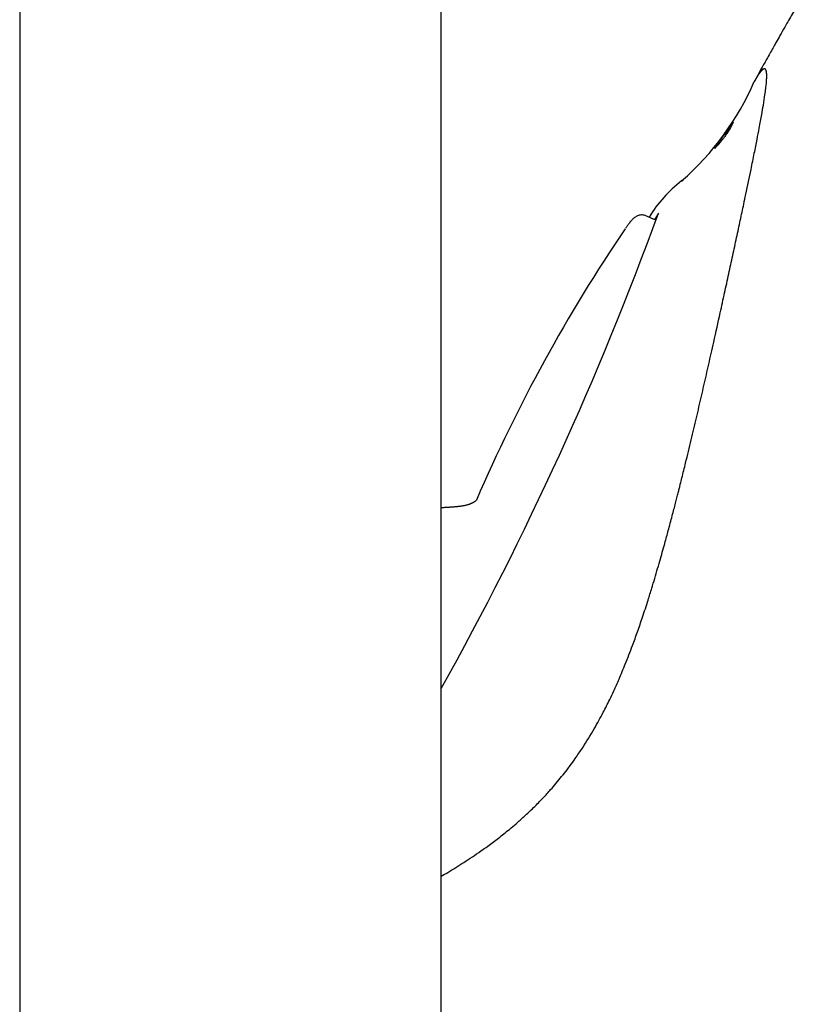
# Model space of a CAD drawing. Units: millimetres. Extents: x -18 to 902, y -35 to 2086.
# Drawn here: x 426 to 467, y 1698 to 1750 of the extents above; entities that cross this region are included whole.
import ezdxf

# ---------------------------------------------------------------- set-up
doc = ezdxf.new("R2010")
doc.units = ezdxf.units.MM
doc.layers.add('Default', color=7, linetype='Continuous')
doc.layers.add('DV2_Default', color=7, linetype='Continuous')

# ---------------------------------------------------------------- blocks, each defined once
blk = doc.blocks.new('SE1')
at = {"layer": 'DV2_Default', "color": 7}
for p, q in [((425.868, 1954.491), (425.868, 1584.147)), ((447.868, 1584.147), (447.868, 1954.562)), ((459.062, 1739.229), (458.552, 1739.456))]:
    blk.add_line(p, q, dxfattribs=at)
for centre, radius, start, end in [((450.75, 1752.323), 14.672, 311.1857, 336.504), ((465.972, 1741.76), 3.854, 137.8159, 150.0207), ((459.898, 1745.803), 3.532, 323.1733, 335.6711), ((459.338, 1746.173), 4.202, 323.6969, 329.4992), ((463.2, 1744.294), 0.1, 147.3932, 165.8855), ((463.282, 1744.635), 1.152, 239.386, 239.3959), ((458.872, 1746.245), 4.626, 315.0439, 320.1871), ((464.926, 1741.631), 3.06, 142.922, 146.1745), ((464.59, 1735.832), 6.867, 127.4591, 148.8097), ((463.963, 1737.687), 5.023, 134.5931, 134.6208), ((463.963, 1737.687), 5.023, 133.6339, 134.5931), ((299.573, 1797.484), 169.795, 330.85349, 340.06794), ((601.605, 1656.599), 164.831, 149.76454, 149.90696), ((600.752, 1657.01), 163.995, 149.88123, 149.8867), ((528.587, 1690.581), 85.914, 145.87089, 156.6649)]:
    blk.add_arc(centre, radius, start, end, dxfattribs=at)
for points, knots in [([(513.559, 1800.226), (513.37, 1800.206), (513.091, 1800.169), (512.528, 1800.079), (511.888, 1799.951), (511.244, 1799.791), (510.681, 1799.63), (510.096, 1799.447), (509.443, 1799.218), (508.827, 1798.977), (508.226, 1798.727), (507.346, 1798.332), (506.446, 1797.879), (505.654, 1797.446), (505.105, 1797.134), (504.124, 1796.551), (502.68, 1795.618), (500.783, 1794.255), (498.762, 1792.656), (496.669, 1790.847), (495.07, 1789.352), (494.033, 1788.34), (493.533, 1787.844), (492.551, 1786.855), (491.042, 1785.278), (489.277, 1783.328), (488.056, 1781.92), (487.335, 1781.073), (486.522, 1780.106), (485.71, 1779.117), (484.942, 1778.161), (484.533, 1777.647), (484.063, 1777.053), (483.607, 1776.469), (483.172, 1775.905), (482.709, 1775.302), (482.22, 1774.658), (481.743, 1774.022), (481.356, 1773.502), (481.007, 1773.029), (480.616, 1772.497), (480.198, 1771.922), (479.745, 1771.296), (479.302, 1770.676), (478.935, 1770.159), (478.573, 1769.646), (478.241, 1769.172), (477.898, 1768.679), (477.549, 1768.175), (477.23, 1767.711), (476.893, 1767.217), (476.596, 1766.78), (476.264, 1766.29), (475.914, 1765.768), (475.543, 1765.213), (475.187, 1764.675), (474.861, 1764.181), (474.524, 1763.667), (474.184, 1763.145), (473.818, 1762.581), (473.479, 1762.055), (473.136, 1761.519), (472.77, 1760.944), (472.433, 1760.411), (472.119, 1759.913), (471.876, 1759.525), (471.605, 1759.09), (471.338, 1758.66), (471.077, 1758.239), (470.836, 1757.848), (470.606, 1757.472), (470.397, 1757.13), (470.191, 1756.792), (469.959, 1756.41), (469.707, 1755.995), (469.449, 1755.566), (469.204, 1755.157), (468.959, 1754.748), (468.717, 1754.341), (468.5, 1753.976), (468.296, 1753.63), (468.095, 1753.289), (467.891, 1752.942), (467.64, 1752.515), (467.404, 1752.11), (467.166, 1751.699), (466.927, 1751.286), (466.699, 1750.892), (466.485, 1750.52), (466.318, 1750.228), (466.136, 1749.91), (465.957, 1749.596), (465.761, 1749.251), (465.561, 1748.897), (465.372, 1748.563), (465.21, 1748.276), (465.058, 1748.005), (464.906, 1747.733), (464.758, 1747.468), (464.605, 1747.194), (464.41, 1746.844), (464.286, 1746.619), (464.205, 1746.474)], [0, 0, 0, 0, 0.007023, 0.012446, 0.022562, 0.033792, 0.039098, 0.046317, 0.058494, 0.067055, 0.073005, 0.084752, 0.105925, 0.113621, 0.121108, 0.131326, 0.159557, 0.190275, 0.225175, 0.263094, 0.301311, 0.31301, 0.3212, 0.32955, 0.368859, 0.408677, 0.434921, 0.4435, 0.453208, 0.485475, 0.494776, 0.502284, 0.511756, 0.525083, 0.531946, 0.540283, 0.555497, 0.564303, 0.572084, 0.581443, 0.587838, 0.598482, 0.609891, 0.618774, 0.628947, 0.635276, 0.643906, 0.652089, 0.659312, 0.668454, 0.674603, 0.683277, 0.689584, 0.698275, 0.708455, 0.716282, 0.724074, 0.73215, 0.74089, 0.748981, 0.759072, 0.765935, 0.774421, 0.78635, 0.791205, 0.797978, 0.804663, 0.811732, 0.818212, 0.824506, 0.830096, 0.835848, 0.840563, 0.845937, 0.853745, 0.859995, 0.865955, 0.872847, 0.879051, 0.884931, 0.889863, 0.895107, 0.900781, 0.905985, 0.914925, 0.919533, 0.925005, 0.934041, 0.937748, 0.942194, 0.947508, 0.952416, 0.956679, 0.963413, 0.968719, 0.972007, 0.976637, 0.981138, 0.984532, 0.988703, 0.993946, 1, 1, 1, 1]), ([(447.868, 1704.984), (447.979, 1705.049), (448.362, 1705.275), (449.046, 1705.696), (449.754, 1706.169), (450.358, 1706.599), (450.852, 1706.97), (451.347, 1707.365), (451.798, 1707.746), (452.221, 1708.122), (452.696, 1708.572), (453.156, 1709.04), (453.548, 1709.468), (453.868, 1709.837), (454.152, 1710.183), (454.394, 1710.49), (454.632, 1710.806), (454.901, 1711.18), (455.329, 1711.811), (455.821, 1712.609), (456.289, 1713.464), (456.622, 1714.129), (456.896, 1714.708), (457.17, 1715.323), (457.498, 1716.109), (457.817, 1716.933), (458.115, 1717.751), (458.387, 1718.542), (458.635, 1719.304), (458.845, 1719.982), (459.011, 1720.532), (459.161, 1721.045), (459.345, 1721.685), (459.539, 1722.374), (459.716, 1723.026), (459.843, 1723.503), (459.941, 1723.873), (460.03, 1724.212), (460.109, 1724.519), (460.18, 1724.796), (460.242, 1725.04), (460.296, 1725.254), (460.357, 1725.496), (460.465, 1725.925), (460.656, 1726.701), (460.909, 1727.748), (461.186, 1728.913), (461.449, 1730.047), (461.705, 1731.165), (461.917, 1732.104), (462.16, 1733.187), (462.396, 1734.253), (462.655, 1735.432), (462.873, 1736.431), (463.082, 1737.394), (463.283, 1738.327), (463.475, 1739.223), (463.634, 1739.971), (463.825, 1740.874), (464.013, 1741.774), (464.204, 1742.712), (464.346, 1743.424), (464.478, 1744.107), (464.588, 1744.704), (464.689, 1745.289), (464.758, 1745.735), (464.807, 1746.103), (464.835, 1746.375), (464.852, 1746.607), (464.855, 1746.735), (464.854, 1746.795), (464.854, 1746.801), (464.853, 1746.809), (464.853, 1746.82), (464.853, 1746.832), (464.852, 1746.847), (464.851, 1746.863), (464.85, 1746.88), (464.849, 1746.899), (464.847, 1746.919), (464.844, 1746.94), (464.841, 1746.962), (464.838, 1746.983), (464.833, 1747.005), (464.828, 1747.026), (464.821, 1747.046), (464.814, 1747.066), (464.805, 1747.083), (464.794, 1747.098), (464.782, 1747.111), (464.768, 1747.121), (464.752, 1747.127), (464.74, 1747.128), (464.734, 1747.128)], [0, 0, 0, 0, 0.010356, 0.035093, 0.059835, 0.069493, 0.084569, 0.099935, 0.109309, 0.120901, 0.134063, 0.147989, 0.158813, 0.167059, 0.175307, 0.183555, 0.188468, 0.19672, 0.208309, 0.22887, 0.24538, 0.257838, 0.266079, 0.277078, 0.290833, 0.30735, 0.319377, 0.332103, 0.346734, 0.356842, 0.365088, 0.373334, 0.381581, 0.395848, 0.406317, 0.4127, 0.418583, 0.423968, 0.428855, 0.433243, 0.437134, 0.440527, 0.443423, 0.448693, 0.461059, 0.480524, 0.499075, 0.517621, 0.536167, 0.554717, 0.56509, 0.591818, 0.610655, 0.628926, 0.647481, 0.666031, 0.684579, 0.703133, 0.714544, 0.745549, 0.767632, 0.787965, 0.805899, 0.830354, 0.848633, 0.872732, 0.888656, 0.904577, 0.920489, 0.936395, 0.936759, 0.937341, 0.938141, 0.93916, 0.940396, 0.941852, 0.943525, 0.945417, 0.947528, 0.949858, 0.952407, 0.955174, 0.95816, 0.961365, 0.964787, 0.968425, 0.972277, 0.976343, 0.98062, 0.985111, 0.989824, 0.994776, 1, 1, 1, 1]), ([(464.734, 1747.128), (464.731, 1747.128), (464.725, 1747.128), (464.716, 1747.127), (464.708, 1747.125), (464.698, 1747.122), (464.689, 1747.118), (464.68, 1747.113), (464.67, 1747.108), (464.66, 1747.102), (464.65, 1747.095), (464.64, 1747.088), (464.629, 1747.079), (464.619, 1747.07), (464.608, 1747.061), (464.597, 1747.051), (464.586, 1747.04), (464.575, 1747.028), (464.564, 1747.016), (464.552, 1747.003), (464.541, 1746.99), (464.529, 1746.976), (464.517, 1746.962), (464.505, 1746.947), (464.493, 1746.931), (464.481, 1746.916), (464.469, 1746.899), (464.457, 1746.882), (464.445, 1746.865), (464.433, 1746.848), (464.42, 1746.83), (464.408, 1746.812), (464.396, 1746.793), (464.383, 1746.774), (464.371, 1746.755), (464.358, 1746.735), (464.346, 1746.715), (464.334, 1746.695), (464.321, 1746.674), (464.309, 1746.654), (464.296, 1746.633), (464.284, 1746.612), (464.271, 1746.59), (464.259, 1746.569), (464.246, 1746.547), (464.234, 1746.525), (464.222, 1746.503), (464.212, 1746.486), (464.207, 1746.477), (464.205, 1746.474)], [0, 0, 0, 0, 0.026409, 0.052451, 0.078172, 0.103608, 0.12879, 0.15374, 0.178477, 0.203014, 0.227363, 0.251528, 0.275515, 0.299324, 0.322956, 0.346408, 0.36968, 0.392769, 0.415671, 0.438383, 0.460904, 0.48323, 0.505362, 0.527297, 0.549034, 0.570573, 0.591913, 0.613054, 0.633997, 0.654741, 0.675287, 0.695634, 0.715783, 0.735735, 0.755491, 0.775049, 0.794411, 0.813578, 0.832549, 0.851325, 0.869907, 0.888294, 0.906486, 0.924484, 0.942288, 0.959898, 0.977314, 0.994536, 1, 1, 1, 1]), ([(462.145, 1742.976), (462.145, 1742.976), (462.144, 1742.976), (462.143, 1742.977), (462.143, 1742.979), (462.144, 1742.982), (462.145, 1742.985), (462.147, 1742.989), (462.149, 1742.994), (462.152, 1743), (462.156, 1743.007), (462.161, 1743.014), (462.166, 1743.022), (462.181, 1743.046), (462.213, 1743.093), (462.275, 1743.182), (462.352, 1743.289), (462.421, 1743.385), (462.472, 1743.457), (462.504, 1743.502), (462.536, 1743.547), (462.568, 1743.592), (462.6, 1743.639), (462.622, 1743.67), (462.633, 1743.686)], [0, 0, 0, 0, 0.020847, 0.041582, 0.062241, 0.082862, 0.10348, 0.124131, 0.144849, 0.16567, 0.186627, 0.207751, 0.229076, 0.25063, 0.37607, 0.500421, 0.623583, 0.74912, 0.791111, 0.83279, 0.874333, 0.915925, 0.957752, 1, 1, 1, 1]), ([(462.725, 1743.685), (462.685, 1743.628), (462.626, 1743.545), (462.52, 1743.404), (462.459, 1743.325), (462.425, 1743.283)], [0, 0, 0, 0, 0.3657719, 0.6391871, 1, 1, 1, 1]), ([(458.552, 1739.456), (458.516, 1739.472), (458.452, 1739.493), (458.343, 1739.507), (458.243, 1739.498), (458.149, 1739.475), (458.066, 1739.439), (457.984, 1739.39), (457.894, 1739.319), (457.796, 1739.219), (457.691, 1739.094), (457.58, 1738.945), (457.515, 1738.851), (457.477, 1738.795)], [0, 0, 0, 0, 0.0400125, 0.0825571, 0.1265693, 0.1739819, 0.2282428, 0.2954734, 0.3892568, 0.5447984, 0.7175785, 0.8677007, 1, 1, 1, 1])]:
    blk.add_open_spline(points, degree=3, knots=knots, dxfattribs=at)
blk.add_open_spline([(447.868, 1724.229), (448.297, 1724.259), (448.751, 1724.273), (449.17, 1724.312), (449.478, 1724.424), (449.7, 1724.612)], degree=5, dxfattribs=at)

msp = doc.modelspace()

# ---------------------------------------------------------------- block references
at = {"layer": 'Default'}
msp.add_blockref('SE1', (0, 0), dxfattribs=at)

doc.saveas('drawing.dxf')
